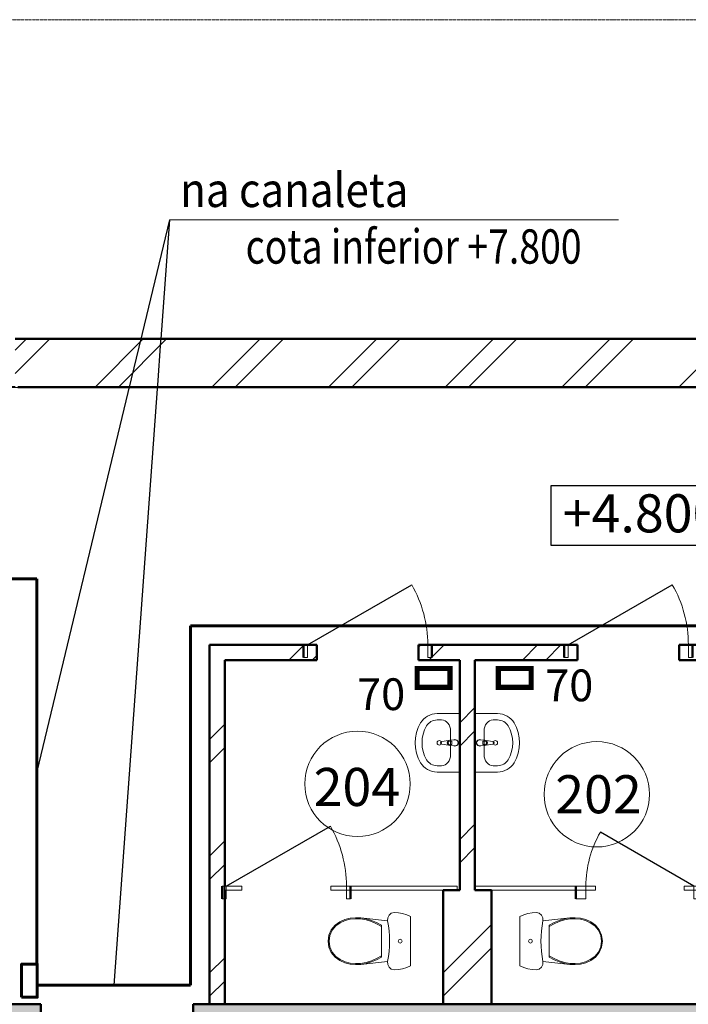
# Model space of a CAD drawing. Units: millimetres. Extents: x 5681 to 118400, y 979 to 71955.
# Drawn here: x 18811 to 24077, y 41386 to 49139 of the extents above; entities that cross this region are included whole.
import ezdxf

# ---------------------------------------------------------------- set-up
doc = ezdxf.new("R2010")
doc.units = ezdxf.units.MM
doc.set_wipeout_variables(frame=1)
doc.linetypes.add('ACAD_ISO04W100', pattern=[30, 24, -3, 0, -3])
doc.linetypes.add('Wipeout_Contour', pattern=[1000, 0, -1000])
for name, color, linetype, lineweight in [('0_Ном_пера__52', 7, 'Continuous', 20), ('cc', 1, 'Continuous', 60), ('cc_p', 7, 'Continuous', 25), ('Двери ArchiCAD_Ном_пера__10', 7, 'Continuous', 25), ('Двери ArchiCAD_Ном_пера__23', 7, 'Continuous', 20), ('Двери ArchiCAD_Ном_пера__3', 7, 'Continuous', 35), ('Двери ArchiCAD_Ном_пера__5', 7, 'Continuous', 50), ('Двери ArchiCAD_Ном_пера__91', 255, 'Continuous', 20), ('Дуги и окружности_Ном_пера__3', 7, 'Continuous', 35), ('Мебель и оборудование_Ном_пера__37', 7, 'Continuous', 20), ('Наружные стены_Ном_пера__20', 7, 'Continuous', 15), ('Наружные стены_Ном_пера__21', 7, 'Continuous', 20), ('Наружные стены_Ном_пера__44', 7, 'Continuous', 20), ('Наружные стены_Ном_пера__5', 7, 'Continuous', 50), ('Наружные стены_Ном_пера__7', 7, 'Continuous', 20), ('Наружные стены_Ном_пера__97', 7, 'Continuous', 20), ('пс', 240, 'Continuous', 50), ('Тексты_Ном_пера__2', 7, 'Continuous', 25), ('Тексты_Ном_пера__33', 7, 'Continuous', 20)]:
    doc.layers.add(name, color=color, linetype=linetype, lineweight=lineweight)
for name, color, linetype in [('Двери ArchiCAD', 7, 'Continuous'), ('Колонны', 7, 'Continuous'), ('Мебель и оборудование', 7, 'Continuous'), ('Междуэтажные перекрытия', 7, 'Continuous'), ('НАЗВАНИЯ', 7, 'Continuous'), ('Наружные стены', 7, 'Continuous')]:
    doc.layers.add(name, color=color, linetype=linetype)
doc.styles.add('style1', font='ARIAL.TTF')
doc.styles.add('СГЕНЕРИР_СТИЛЬ_2', font='ARIAL.TTF')
doc.styles.add('СГЕНЕРИР_СТИЛЬ_6', font='ARIAL.TTF')
pattern_1 = [(45, (0, 0), (-459.62, 459.62), []), (45, (-91.9, 91.9), (-459.62, 459.62), [])]

# ---------------------------------------------------------------- blocks, each defined once
blk = doc.blocks.new('Дверь металлическая 1 11_3')
at = {"layer": 'Двери ArchiCAD_Ном_пера__10', "linetype": 'Continuous'}
blk.add_line((473, 0), (-346.3, 473), dxfattribs=at)
at = {"layer": 'Двери ArchiCAD_Ном_пера__23', "linetype": 'Continuous'}
for p, q in [((-473, 0), (-505, 0)), ((-505, 0), (-505, -100)), ((-473, -100), (-473, 0)), ((505, 0), (473, 0)), ((473, 0), (473, -100)), ((505, -100), (505, 0)), ((-505, -100), (-473, -100)), ((473, -100), (505, -100))]:
    blk.add_line(p, q, dxfattribs=at)
at = {"layer": 'Двери ArchiCAD_Ном_пера__5', "linetype": 'Continuous'}
for p, q in [((-505, 0), (-505, -100)), ((505, 0), (505, -100))]:
    blk.add_line(p, q, dxfattribs=at)
at = {"layer": 'Двери ArchiCAD_Ном_пера__91', "linetype": 'Continuous'}
blk.add_arc((473, 0), 946, 150, 180, dxfattribs=at)
blk = doc.blocks.new('Стена_153', base_point=(-10712.2, -6400))
at = {"linetype": 'Wipeout_Contour', "ltscale": 48503.384518}
blk.add_wipeout([(-10712.2, -6400), (-10592.2, -6520), (-9866.7, -6520), (-9866.7, -6400)], dxfattribs=at).dxf.layer = 'Наружные стены'
at = {"linetype": 'Wipeout_Contour', "ltscale": 42543.635889}
blk.add_wipeout([(-9066.7, -6520), (-7814.6, -6520), (-7814.6, -6400), (-9066.7, -6400)], dxfattribs=at).dxf.layer = 'Наружные стены'
at = {"linetype": 'Wipeout_Contour', "ltscale": 37361.799381}
blk.add_wipeout([(-7014.6, -6520), (-6472.6, -6520), (-6472.6, -6400), (-7014.6, -6400)], dxfattribs=at).dxf.layer = 'Наружные стены'
at = {"layer": 'Наружные стены_Ном_пера__20', "linetype": 'Continuous'}
h = blk.add_hatch(dxfattribs=at)
h.set_pattern_fill('DOUBLE_1_4', color=256, style=0, pattern_type=2)
h.set_pattern_definition(pattern_1)
h.paths.add_polyline_path([(-10712.2, -6400), (-10592.2, -6520), (-9866.7, -6520), (-9866.7, -6400)], flags=0)
h = blk.add_hatch(dxfattribs=at)
h.set_pattern_fill('DOUBLE_1_4', color=256, style=0, pattern_type=2)
h.set_pattern_definition(pattern_1)
h.paths.add_polyline_path([(-9066.7, -6520), (-7814.6, -6520), (-7814.6, -6400), (-9066.7, -6400)], flags=0)
h = blk.add_hatch(dxfattribs=at)
h.set_pattern_fill('DOUBLE_1_4', color=256, style=0, pattern_type=2)
h.set_pattern_definition(pattern_1)
h.paths.add_polyline_path([(-7014.6, -6520), (-6472.6, -6520), (-6472.6, -6400), (-7014.6, -6400)], flags=0)
at = {"layer": 'Наружные стены_Ном_пера__5', "linetype": 'Continuous'}
for p, q in [((-9866.7, -6400), (-10712.2, -6400)), ((-9866.7, -6400), (-9866.7, -6520)), ((-9066.7, -6400), (-9066.7, -6520)), ((-7814.6, -6400), (-9066.7, -6400)), ((-7814.6, -6400), (-7814.6, -6520)), ((-7014.6, -6400), (-7014.6, -6520)), ((-6472.6, -6400), (-7014.6, -6400)), ((-10592.2, -6520), (-9866.7, -6520)), ((-9066.7, -6520), (-8742.2, -6520)), ((-8622.2, -6520), (-7814.6, -6520)), ((-7014.6, -6520), (-6762.2, -6520))]:
    blk.add_line(p, q, dxfattribs=at)
at = {"layer": 'Двери ArchiCAD', "linetype": 'Continuous', "xscale": -1}
for p in [(-9466.7, -6400), (-7414.6, -6400)]:
    blk.add_blockref('Дверь металлическая 1 11_3', p, dxfattribs=at)
blk = doc.blocks.new('Стена_170', base_point=(-18492.2, -4370))
at = {"linetype": 'Wipeout_Contour', "ltscale": 41743.373281}
blk.add_wipeout([(-12242.2, -3990), (-12242.2, -4370), (-6742.2, -4370), (-6742.2, -3990)], dxfattribs=at).dxf.layer = 'Наружные стены'
at = {"layer": 'Наружные стены_Ном_пера__97', "linetype": 'Continuous'}
h = blk.add_hatch(dxfattribs=at)
h.set_pattern_fill('DOUBLE_1_4', color=256, style=0, pattern_type=2)
h.set_pattern_definition(pattern_1)
h.paths.add_polyline_path([(-12242.2, -3990), (-12242.2, -4370), (-6742.2, -4370), (-6742.2, -3990)], flags=0)
at = {"layer": 'Наружные стены_Ном_пера__5', "linetype": 'Continuous'}
for p, q in [((-6742.2, -3990), (-12242.2, -3990)), ((-12222.2, -4370), (20508, -4370))]:
    blk.add_line(p, q, dxfattribs=at)
blk = doc.blocks.new('Дв. 1пол. ассиметричная 11')
at = {"layer": 'Двери ArchiCAD_Ном_пера__91', "linetype": 'Continuous'}
for centre, radius, start, end in [((568, 0), 897.4, 150, 180), ((-568, 0), 238.6, 0, 30)]:
    blk.add_arc(centre, radius, start, end, dxfattribs=at)
at = {"linetype": 'Wipeout_Contour', "ltscale": 2358.423114}
blk.add_wipeout([(-600, -115), (-568, -115), (-568, 0), (-600, 0)], dxfattribs=at).dxf.layer = 'Двери ArchiCAD'
at = {"linetype": 'Wipeout_Contour', "ltscale": 2358.471076}
blk.add_wipeout([(600, 0), (568, 0), (568, -115), (600, -115)], dxfattribs=at).dxf.layer = 'Двери ArchiCAD'
at = {"layer": 'Двери ArchiCAD_Ном_пера__23', "linetype": 'Continuous'}
for p, q in [((-568, 0), (-600, 0)), ((-600, 0), (-600, -115)), ((-568, -115), (-568, 0)), ((600, 0), (568, 0)), ((568, 0), (568, -115)), ((600, -115), (600, 0)), ((-600, -115), (-568, -115)), ((568, -115), (600, -115))]:
    blk.add_line(p, q, dxfattribs=at)
at = {"layer": 'Двери ArchiCAD_Ном_пера__3', "linetype": 'Continuous'}
for p, q in [((568, 0), (-209.2, 448.7)), ((-568, 0), (-361.4, 119.3))]:
    blk.add_line(p, q, dxfattribs=at)
at = {"layer": 'Двери ArchiCAD_Ном_пера__5', "linetype": 'Continuous'}
for p, q in [((-600, 0), (-600, -115)), ((600, 0), (600, -115))]:
    blk.add_line(p, q, dxfattribs=at)
blk = doc.blocks.new('Стена_412', base_point=(-6942.2, -9230))
at = {"layer": 'Наружные стены_Ном_пера__44', "linetype": 'Continuous'}
for points in [[(-12342.2, -9230), (-12042.2, -9530), (-12042.2, -9230)], [(-6642.2, -9230), (-10842.2, -9230), (-10842.2, -9530), (-6942.2, -9530)]]:
    blk.add_hatch(color=256, dxfattribs=at).paths.add_polyline_path(points, flags=0)
at = {"layer": 'Наружные стены_Ном_пера__5', "linetype": 'Continuous'}
for p, q in [((-12042.2, -9230), (-12342.2, -9230)), ((-12042.2, -9530), (-12042.2, -9230)), ((-10842.2, -9530), (-10842.2, -9230)), ((-6642.2, -9230), (-10842.2, -9230)), ((-10842.2, -9530), (-6942.2, -9530))]:
    blk.add_line(p, q, dxfattribs=at)
at = {"layer": 'Двери ArchiCAD', "linetype": 'Continuous', "rotation": 179.9999999999999}
blk.add_blockref('Дв. 1пол. ассиметричная 11', (-11442.2, -9530), dxfattribs=at)
blk = doc.blocks.new('Стена_460', base_point=(-10712.2, -9230))
at = {"linetype": 'Wipeout_Contour', "ltscale": 53105.898476}
blk.add_wipeout([(-10592.2, -9230), (-10592.2, -6520), (-10712.2, -6400), (-10712.2, -9230)], dxfattribs=at).dxf.layer = 'Наружные стены'
at = {"layer": 'Наружные стены_Ном_пера__20', "linetype": 'Continuous'}
h = blk.add_hatch(dxfattribs=at)
h.set_pattern_fill('DOUBLE_1_4', color=256, style=0, pattern_type=2)
h.set_pattern_definition(pattern_1)
h.paths.add_polyline_path([(-10592.2, -9230), (-10592.2, -6520), (-10712.2, -6400), (-10712.2, -9230)], flags=0)
at = {"layer": 'Наружные стены_Ном_пера__5', "linetype": 'Continuous'}
for p, q in [((-10712.2, -6400), (-10712.2, -9230)), ((-10592.2, -9230), (-10592.2, -6520)), ((-10712.2, -9230), (-10592.2, -9230))]:
    blk.add_line(p, q, dxfattribs=at)
blk = doc.blocks.new('Дверь металлическая 1 11_11')
at = {"layer": 'Двери ArchiCAD_Ном_пера__10', "linetype": 'Continuous'}
blk.add_line((473, 0), (-346.3, 473), dxfattribs=at)
at = {"layer": 'Двери ArchiCAD_Ном_пера__23', "linetype": 'Continuous'}
for p, q in [((-473, 0), (-505, 0)), ((-505, 0), (-505, -100)), ((-473, -100), (-473, 0)), ((505, 0), (473, 0)), ((473, 0), (473, -100)), ((505, -100), (505, 0)), ((-505, -100), (-473, -100)), ((473, -100), (505, -100))]:
    blk.add_line(p, q, dxfattribs=at)
at = {"layer": 'Двери ArchiCAD_Ном_пера__5', "linetype": 'Continuous'}
for p, q in [((-505, 0), (-505, -100)), ((505, 0), (505, -100))]:
    blk.add_line(p, q, dxfattribs=at)
at = {"layer": 'Двери ArchiCAD_Ном_пера__91', "linetype": 'Continuous'}
blk.add_arc((473, 0), 946, 150, 180, dxfattribs=at)
blk = doc.blocks.new('Стена_461', base_point=(-8762.2, -8330))
at = {"linetype": 'Wipeout_Contour', "ltscale": 53652.245913}
blk.add_wipeout([(-10592.2, -8300), (-10592.2, -8330), (-10457.2, -8330), (-10457.2, -8300)], dxfattribs=at).dxf.layer = 'Наружные стены'
at = {"linetype": 'Wipeout_Contour', "ltscale": 49798.241118}
blk.add_wipeout([(-9757.2, -8300), (-9757.2, -8330), (-8762.2, -8330), (-8762.2, -8300)], dxfattribs=at).dxf.layer = 'Наружные стены'
at = {"layer": 'Наружные стены_Ном_пера__21', "linetype": 'Continuous'}
for p, q in [((-10457.2, -8300), (-10592.2, -8300)), ((-10592.2, -8300), (-10592.2, -8330)), ((-10592.2, -8330), (-10457.2, -8330)), ((-10457.2, -8300), (-10457.2, -8330)), ((-9757.2, -8300), (-9757.2, -8330)), ((-8762.2, -8300), (-9757.2, -8300)), ((-9757.2, -8330), (-8762.2, -8330)), ((-8762.2, -8330), (-8762.2, -8300))]:
    blk.add_line(p, q, dxfattribs=at)
at = {"layer": 'Двери ArchiCAD', "linetype": 'Continuous', "xscale": -1}
blk.add_blockref('Дверь металлическая 1 11_11', (-10107.2, -8300), dxfattribs=at)
blk = doc.blocks.new('Дверь металлическая 1 11_10')
at = {"layer": 'Двери ArchiCAD_Ном_пера__10', "linetype": 'Continuous'}
blk.add_line((425, 0), (-311.1, 425), dxfattribs=at)
at = {"layer": 'Двери ArchiCAD_Ном_пера__23', "linetype": 'Continuous'}
for p, q in [((-425, 0), (-505, 0)), ((-505, 0), (-505, -100)), ((-425, -100), (-425, 0)), ((505, 0), (425, 0)), ((425, 0), (425, -100)), ((505, -100), (505, 0)), ((-505, -100), (-425, -100)), ((425, -100), (505, -100))]:
    blk.add_line(p, q, dxfattribs=at)
at = {"layer": 'Двери ArchiCAD_Ном_пера__5', "linetype": 'Continuous'}
for p, q in [((-505, 0), (-505, -100)), ((505, 0), (505, -100))]:
    blk.add_line(p, q, dxfattribs=at)
at = {"layer": 'Двери ArchiCAD_Ном_пера__91', "linetype": 'Continuous'}
blk.add_arc((425, 0), 850, 150, 180, dxfattribs=at)
blk = doc.blocks.new('Стена_464', base_point=(-8642.2, -8330))
at = {"linetype": 'Wipeout_Contour', "ltscale": 46614.830241}
blk.add_wipeout([(-8642.2, -8330), (-7673.5, -8330), (-7673.5, -8300), (-8642.2, -8300)], dxfattribs=at).dxf.layer = 'Наружные стены'
at = {"linetype": 'Wipeout_Contour', "ltscale": 43139.388975}
blk.add_wipeout([(-6973.5, -8330), (-6762.2, -8330), (-6762.2, -8300), (-6973.5, -8300)], dxfattribs=at).dxf.layer = 'Наружные стены'
at = {"layer": 'Наружные стены_Ном_пера__21', "linetype": 'Continuous'}
for p, q in [((-7673.5, -8300), (-8642.2, -8300)), ((-8642.2, -8300), (-8642.2, -8330)), ((-8642.2, -8330), (-7673.5, -8330)), ((-7673.5, -8300), (-7673.5, -8330)), ((-6973.5, -8300), (-6973.5, -8330)), ((-6762.2, -8300), (-6973.5, -8300)), ((-6973.5, -8330), (-6762.2, -8330)), ((-6762.2, -8330), (-6762.2, -8300))]:
    blk.add_line(p, q, dxfattribs=at)
at = {"layer": 'Двери ArchiCAD', "linetype": 'Continuous'}
blk.add_blockref('Дверь металлическая 1 11_10', (-7323.5, -8300), dxfattribs=at)
blk = doc.blocks.new('Basin 01 70_2')
at = {"linetype": 'Wipeout_Contour', "ltscale": 6748.001898}
blk.add_wipeout([(-230, 0), (-230, -178.2), (-227.8, -204.4), (-221.2, -229.8), (-210.4, -253.5), (-195.9, -274.9), (-178, -293.1), (-157.3, -307.7), (-107.3, -331), (-54.4, -345.2), (0, -350), (54.4, -345.2), (107.3, -331), (157.3, -307.7), (178, -293.1), (195.9, -274.9), (210.4, -253.5), (221.2, -229.8), (227.8, -204.4), (230, -178.2), (230, 0)], dxfattribs=at).dxf.layer = 'Мебель и оборудование'
at = {"layer": 'Мебель и оборудование_Ном_пера__37', "linetype": 'Continuous'}
for p, q in [((-230, 0), (-230, -178.2)), ((230, 0), (-230, 0)), ((230, 0), (230, -178.2)), ((-91.1, -71.8), (-91.1, -71.8)), ((91.1, -71.8), (-91.1, -71.8)), ((-23.9, -38.5), (-23.8, -33.4)), ((-21, -78.8), (-23.9, -38.5)), ((-13.6, -76.6), (-13.6, -61.7)), ((-13.6, -61.7), (13.6, -61.7)), ((-13.6, -62.4), (13.6, -62.4)), ((13.6, -61.7), (13.6, -76.6)), ((21, -78.8), (23.9, -38.5)), ((23.9, -38.5), (23.8, -33.5)), ((-180, -142.5), (-180, -178.2)), ((-17.7, -88.3), (-11.1, -141.2)), ((11.1, -141.2), (17.7, -88.3)), ((180, -142.5), (180, -178.2))]:
    blk.add_line(p, q, dxfattribs=at)
blk.add_circle((0, -161.1), 17.5, dxfattribs=at)
for centre, radius, start, end in [((0, -36.8), 25, 339.28556, 200.71444), ((0, -36.8), 24, 7.83741, 171.8967), ((0, -76.6), 13.6, 180, 0), ((0, -76.2), 21.1, 185.16961, 354.83039), ((0, -76.9), 21.1, 185.16961, 354.83039), ((0, -139.8), 11.2, 187.13892, 352.86108)]:
    blk.add_arc(centre, radius, start, end, dxfattribs=at)
for centre, major_axis, ratio, start_param, end_param in [((-91.1, -142.5), (-88.9, 0), 0.796047, 4.712389, 6.283185), ((91.1, -142.5), (88.9, 0), 0.796047, 0, 1.570796), ((-91.1, -178.2), (0, 147.3), 0.942857, 1.570796, 2.644618), ((-91.1, -178.2), (0, 94.3), 0.942857, 1.570796, 2.644618), ((91.1, -178.2), (0, 94.3), 0.942857, 3.638567, 4.712389), ((91.1, -178.2), (0, 147.3), 0.942857, 3.638567, 4.712389), ((0, 0), (0, 350), 0.942857, 2.644618, 3.638567), ((0, 0), (0, 297), 0.942857, 2.644618, 3.638567)]:
    blk.add_ellipse(centre, major_axis=major_axis, ratio=ratio, start_param=start_param, end_param=end_param, dxfattribs=at)
blk = doc.blocks.new('Basin 01 70')
at = {"linetype": 'Wipeout_Contour', "ltscale": 6748.001898}
blk.add_wipeout([(-230, 0), (-230, -178.2), (-227.8, -204.4), (-221.2, -229.8), (-210.4, -253.5), (-195.9, -274.9), (-178, -293.1), (-157.3, -307.7), (-107.3, -331), (-54.4, -345.2), (0, -350), (54.4, -345.2), (107.3, -331), (157.3, -307.7), (178, -293.1), (195.9, -274.9), (210.4, -253.5), (221.2, -229.8), (227.8, -204.4), (230, -178.2), (230, 0)], dxfattribs=at).dxf.layer = 'Мебель и оборудование'
at = {"layer": 'Мебель и оборудование_Ном_пера__37', "linetype": 'Continuous'}
for p, q in [((-230, 0), (-230, -178.2)), ((230, 0), (-230, 0)), ((230, 0), (230, -178.2)), ((-91.1, -71.8), (-91.1, -71.8)), ((91.1, -71.8), (-91.1, -71.8)), ((-23.9, -38.5), (-23.8, -33.4)), ((-21, -78.8), (-23.9, -38.5)), ((-13.6, -76.6), (-13.6, -61.7)), ((-13.6, -61.7), (13.6, -61.7)), ((-13.6, -62.4), (13.6, -62.4)), ((13.6, -61.7), (13.6, -76.6)), ((21, -78.8), (23.9, -38.5)), ((23.9, -38.5), (23.8, -33.5)), ((-180, -142.5), (-180, -178.2)), ((-17.7, -88.3), (-11.1, -141.2)), ((11.1, -141.2), (17.7, -88.3)), ((180, -142.5), (180, -178.2))]:
    blk.add_line(p, q, dxfattribs=at)
blk.add_circle((0, -161.1), 17.5, dxfattribs=at)
for centre, radius, start, end in [((0, -36.8), 25, 339.28556, 200.71444), ((0, -36.8), 24, 7.83741, 171.8967), ((0, -76.6), 13.6, 180, 0), ((0, -76.2), 21.1, 185.16961, 354.83039), ((0, -76.9), 21.1, 185.16961, 354.83039), ((0, -139.8), 11.2, 187.13892, 352.86108)]:
    blk.add_arc(centre, radius, start, end, dxfattribs=at)
for centre, major_axis, ratio, start_param, end_param in [((-91.1, -142.5), (-88.9, 0), 0.796047, 4.712389, 6.283185), ((91.1, -142.5), (88.9, 0), 0.796047, 0, 1.570796), ((-91.1, -178.2), (0, 147.3), 0.942857, 1.570796, 2.644618), ((-91.1, -178.2), (0, 94.3), 0.942857, 1.570796, 2.644618), ((91.1, -178.2), (0, 94.3), 0.942857, 3.638567, 4.712389), ((91.1, -178.2), (0, 147.3), 0.942857, 3.638567, 4.712389), ((0, 0), (0, 350), 0.942857, 2.644618, 3.638567), ((0, 0), (0, 297), 0.942857, 2.644618, 3.638567)]:
    blk.add_ellipse(centre, major_axis=major_axis, ratio=ratio, start_param=start_param, end_param=end_param, dxfattribs=at)
blk = doc.blocks.new('WC LT 70_2')
at = {"linetype": 'Wipeout_Contour', "ltscale": 13772.550772}
blk.add_wipeout([(-193.2, 650), (-207, 619.2), (-216.9, 587.1), (-223, 554), (-225, 520.5), (-219.8, 497.8), (-205, 479.5), (-183.7, 469.1), (-159.8, 468.6), (-120.2, 475.4), (-80.3, 480.3), (-40.2, 483.3), (0, 484.3), (40.2, 483.3), (80.3, 480.3), (120.2, 475.4), (159.8, 468.6), (183.7, 469.1), (205, 479.5), (219.8, 497.8), (225, 520.5), (223, 554), (216.9, 587.1), (207, 619.2), (193.2, 650)], dxfattribs=at).dxf.layer = 'Мебель и оборудование'
at = {"layer": 'Мебель и оборудование_Ном_пера__37', "linetype": 'Continuous'}
for p, q in [((-193.2, 650), (-207, 619.2)), ((193.2, 650), (-193.2, 650)), ((207, 619.2), (193.2, 650)), ((-223, 554), (-225, 520.5)), ((-216.9, 587.1), (-223, 554)), ((-207, 619.2), (-216.9, 587.1)), ((216.9, 587.1), (207, 619.2)), ((223, 554), (216.9, 587.1)), ((225, 520.5), (223, 554))]:
    blk.add_line(p, q, dxfattribs=at)
blk.add_circle((0, 567.4), 15, dxfattribs=at)
at = {"linetype": 'Wipeout_Contour', "ltscale": 8175.167927}
blk.add_wipeout([(-124.9, 419.3), (-146.5, 381.4), (-163.6, 341.4), (-175.8, 299.7), (-183.1, 257), (-159.8, 468.6), (-120.2, 475.4), (-80.3, 480.3), (-40.2, 483.3), (0, 484.3), (40.2, 483.3), (80.3, 480.3), (120.2, 475.4), (159.8, 468.6), (183.1, 257), (175.8, 299.7), (163.6, 341.4), (146.5, 381.4), (124.9, 419.3)], dxfattribs=at).dxf.layer = 'Мебель и оборудование'
at = {"layer": 'Мебель и оборудование_Ном_пера__37', "linetype": 'Continuous'}
for p, q in [((-225, 520.5), (-219.8, 497.8)), ((-219.8, 497.8), (-205, 479.5)), ((-205, 479.5), (-183.7, 469.1)), ((-183.7, 469.1), (-159.8, 468.6)), ((159.8, 468.6), (183.7, 469.1)), ((183.7, 469.1), (205, 479.5)), ((205, 479.5), (219.8, 497.8)), ((219.8, 497.8), (225, 520.5))]:
    blk.add_line(p, q, dxfattribs=at)
blk.add_ellipse((0, -297.8), major_axis=(802.8, 0), ratio=0.97416, start_param=1.370375, end_param=1.771221, dxfattribs=at)
at = {"linetype": 'Wipeout_Contour', "ltscale": 6201.370437}
blk.add_wipeout([(126.3, 54.4), (152.8, 92.2), (169.4, 131.6), (180, 172.6), (184.6, 214.7), (183, 256.9), (175.5, 301), (162.6, 343.8), (144.7, 384.9), (119.8, 427.2), (-119.8, 427.2), (-144.7, 384.9), (-162.6, 343.8), (-175.5, 301), (-183, 256.9), (-184.6, 214.7), (-180, 172.6), (-169.4, 131.6), (-152.8, 92.2), (-126.3, 54.4), (-90, 25), (-46.8, 6.4), (0, 0), (46.8, 6.4), (90, 25)], dxfattribs=at).dxf.layer = 'Мебель и оборудование'
at = {"layer": 'Мебель и оборудование_Ном_пера__37', "linetype": 'Continuous'}
for p, q in [((-159.8, 468.6), (-183.1, 257)), ((183.1, 257), (159.8, 468.6)), ((-124.9, 419.3), (-146.5, 381.4)), ((-115.1, 419.3), (-137.4, 381.4)), ((124.9, 419.3), (-124.9, 419.3)), ((137.4, 381.4), (115.1, 419.3)), ((146.5, 381.4), (124.9, 419.3)), ((-163.6, 341.4), (-175.8, 299.7)), ((-154.9, 341.2), (-167.5, 299.2)), ((-146.5, 381.4), (-163.6, 341.4)), ((-137.4, 381.4), (-154.9, 341.2)), ((154.9, 341.2), (137.4, 381.4)), ((163.6, 341.4), (146.5, 381.4)), ((167.5, 299.2), (154.9, 341.2)), ((175.8, 299.7), (163.6, 341.4)), ((-183.1, 257), (-184.7, 214.7)), ((-175.8, 299.7), (-183.1, 257)), ((-174.9, 256.1), (-176.4, 215)), ((-167.5, 299.2), (-174.9, 256.1)), ((174.9, 256.1), (167.5, 299.2)), ((176.4, 215), (174.9, 256.1)), ((183.1, 257), (175.8, 299.7)), ((184.7, 214.7), (183.1, 257)), ((-184.7, 214.7), (-180.1, 172.6)), ((-180.1, 172.6), (-169.4, 131.6)), ((-176.4, 215), (-172, 174)), ((-172, 174), (-161.6, 134.1)), ((161.6, 134.1), (172, 174)), ((169.4, 131.6), (180.1, 172.6)), ((172, 174), (176.4, 215)), ((180.1, 172.6), (184.7, 214.7)), ((-169.4, 131.6), (-152.9, 92.4)), ((-161.6, 134.1), (-145.5, 96)), ((-152.9, 92.4), (-126.3, 54.4)), ((-145.5, 96), (-120.2, 59.8)), ((120.2, 59.8), (145.5, 96)), ((126.3, 54.4), (152.9, 92.4)), ((145.5, 96), (161.6, 134.1)), ((152.9, 92.4), (169.4, 131.6)), ((-126.3, 54.4), (-90, 25)), ((-120.2, 59.8), (-85.6, 31.8)), ((-90, 25), (-46.8, 6.4)), ((-85.6, 31.8), (-44.5, 14.1)), ((-46.8, 6.4), (0, 0)), ((-44.5, 14.1), (0, 8)), ((0, 8), (44.5, 14.1)), ((0, 0), (46.8, 6.4)), ((44.5, 14.1), (85.6, 31.8)), ((46.8, 6.4), (90, 25)), ((85.6, 31.8), (120.2, 59.8)), ((90, 25), (126.3, 54.4))]:
    blk.add_line(p, q, dxfattribs=at)
blk = doc.blocks.new('WC LT 70')
at = {"linetype": 'Wipeout_Contour', "ltscale": 13772.550772}
blk.add_wipeout([(-193.2, 650), (-207, 619.2), (-216.9, 587.1), (-223, 554), (-225, 520.5), (-219.8, 497.8), (-205, 479.5), (-183.7, 469.1), (-159.8, 468.6), (-120.2, 475.4), (-80.3, 480.3), (-40.2, 483.3), (0, 484.3), (40.2, 483.3), (80.3, 480.3), (120.2, 475.4), (159.8, 468.6), (183.7, 469.1), (205, 479.5), (219.8, 497.8), (225, 520.5), (223, 554), (216.9, 587.1), (207, 619.2), (193.2, 650)], dxfattribs=at).dxf.layer = 'Мебель и оборудование'
at = {"layer": 'Мебель и оборудование_Ном_пера__37', "linetype": 'Continuous'}
for p, q in [((-193.2, 650), (-207, 619.2)), ((193.2, 650), (-193.2, 650)), ((207, 619.2), (193.2, 650)), ((-223, 554), (-225, 520.5)), ((-216.9, 587.1), (-223, 554)), ((-207, 619.2), (-216.9, 587.1)), ((216.9, 587.1), (207, 619.2)), ((223, 554), (216.9, 587.1)), ((225, 520.5), (223, 554))]:
    blk.add_line(p, q, dxfattribs=at)
blk.add_circle((0, 567.4), 15, dxfattribs=at)
at = {"linetype": 'Wipeout_Contour', "ltscale": 8175.167927}
blk.add_wipeout([(-124.9, 419.3), (-146.5, 381.4), (-163.6, 341.4), (-175.8, 299.7), (-183.1, 257), (-159.8, 468.6), (-120.2, 475.4), (-80.3, 480.3), (-40.2, 483.3), (0, 484.3), (40.2, 483.3), (80.3, 480.3), (120.2, 475.4), (159.8, 468.6), (183.1, 257), (175.8, 299.7), (163.6, 341.4), (146.5, 381.4), (124.9, 419.3)], dxfattribs=at).dxf.layer = 'Мебель и оборудование'
at = {"layer": 'Мебель и оборудование_Ном_пера__37', "linetype": 'Continuous'}
for p, q in [((-225, 520.5), (-219.8, 497.8)), ((-219.8, 497.8), (-205, 479.5)), ((-205, 479.5), (-183.7, 469.1)), ((-183.7, 469.1), (-159.8, 468.6)), ((159.8, 468.6), (183.7, 469.1)), ((183.7, 469.1), (205, 479.5)), ((205, 479.5), (219.8, 497.8)), ((219.8, 497.8), (225, 520.5))]:
    blk.add_line(p, q, dxfattribs=at)
blk.add_ellipse((0, -297.8), major_axis=(802.8, 0), ratio=0.97416, start_param=1.370375, end_param=1.771221, dxfattribs=at)
at = {"linetype": 'Wipeout_Contour', "ltscale": 6201.370437}
blk.add_wipeout([(126.3, 54.4), (152.8, 92.2), (169.4, 131.6), (180, 172.6), (184.6, 214.7), (183, 256.9), (175.5, 301), (162.6, 343.8), (144.7, 384.9), (119.8, 427.2), (-119.8, 427.2), (-144.7, 384.9), (-162.6, 343.8), (-175.5, 301), (-183, 256.9), (-184.6, 214.7), (-180, 172.6), (-169.4, 131.6), (-152.8, 92.2), (-126.3, 54.4), (-90, 25), (-46.8, 6.4), (0, 0), (46.8, 6.4), (90, 25)], dxfattribs=at).dxf.layer = 'Мебель и оборудование'
at = {"layer": 'Мебель и оборудование_Ном_пера__37', "linetype": 'Continuous'}
for p, q in [((-159.8, 468.6), (-183.1, 257)), ((183.1, 257), (159.8, 468.6)), ((-124.9, 419.3), (-146.5, 381.4)), ((-115.1, 419.3), (-137.4, 381.4)), ((124.9, 419.3), (-124.9, 419.3)), ((137.4, 381.4), (115.1, 419.3)), ((146.5, 381.4), (124.9, 419.3)), ((-163.6, 341.4), (-175.8, 299.7)), ((-154.9, 341.2), (-167.5, 299.2)), ((-146.5, 381.4), (-163.6, 341.4)), ((-137.4, 381.4), (-154.9, 341.2)), ((154.9, 341.2), (137.4, 381.4)), ((163.6, 341.4), (146.5, 381.4)), ((167.5, 299.2), (154.9, 341.2)), ((175.8, 299.7), (163.6, 341.4)), ((-183.1, 257), (-184.7, 214.7)), ((-175.8, 299.7), (-183.1, 257)), ((-174.9, 256.1), (-176.4, 215)), ((-167.5, 299.2), (-174.9, 256.1)), ((174.9, 256.1), (167.5, 299.2)), ((176.4, 215), (174.9, 256.1)), ((183.1, 257), (175.8, 299.7)), ((184.7, 214.7), (183.1, 257)), ((-184.7, 214.7), (-180.1, 172.6)), ((-180.1, 172.6), (-169.4, 131.6)), ((-176.4, 215), (-172, 174)), ((-172, 174), (-161.6, 134.1)), ((161.6, 134.1), (172, 174)), ((169.4, 131.6), (180.1, 172.6)), ((172, 174), (176.4, 215)), ((180.1, 172.6), (184.7, 214.7)), ((-169.4, 131.6), (-152.9, 92.4)), ((-161.6, 134.1), (-145.5, 96)), ((-152.9, 92.4), (-126.3, 54.4)), ((-145.5, 96), (-120.2, 59.8)), ((120.2, 59.8), (145.5, 96)), ((126.3, 54.4), (152.9, 92.4)), ((145.5, 96), (161.6, 134.1)), ((152.9, 92.4), (169.4, 131.6)), ((-126.3, 54.4), (-90, 25)), ((-120.2, 59.8), (-85.6, 31.8)), ((-90, 25), (-46.8, 6.4)), ((-85.6, 31.8), (-44.5, 14.1)), ((-46.8, 6.4), (0, 0)), ((-44.5, 14.1), (0, 8)), ((0, 8), (44.5, 14.1)), ((0, 0), (46.8, 6.4)), ((44.5, 14.1), (85.6, 31.8)), ((46.8, 6.4), (90, 25)), ((85.6, 31.8), (120.2, 59.8)), ((90, 25), (126.3, 54.4))]:
    blk.add_line(p, q, dxfattribs=at)
blk = doc.blocks.new('Стена_462', base_point=(-8682.2, -9230))
at = {"linetype": 'Wipeout_Contour', "ltscale": 49410.323615}
blk.add_wipeout([(-8492.2, -9230), (-8492.2, -8330), (-8872.2, -8330), (-8872.2, -9230)], dxfattribs=at).dxf.layer = 'Наружные стены'
at = {"layer": 'Наружные стены_Ном_пера__20', "linetype": 'Continuous'}
h = blk.add_hatch(dxfattribs=at)
h.set_pattern_fill('DOUBLE_1_4', color=256, style=0, pattern_type=2)
h.set_pattern_definition(pattern_1)
h.paths.add_polyline_path([(-8492.2, -9230), (-8492.2, -8330), (-8872.2, -8330), (-8872.2, -9230)], flags=0)
at = {"layer": 'Наружные стены_Ном_пера__5', "linetype": 'Continuous'}
for p, q in [((-8742.2, -8330), (-8872.2, -8330)), ((-8872.2, -8330), (-8872.2, -9230)), ((-8492.2, -8330), (-8622.2, -8330)), ((-8492.2, -9230), (-8492.2, -8330)), ((-8872.2, -9230), (-8492.2, -9230))]:
    blk.add_line(p, q, dxfattribs=at)
blk = doc.blocks.new('Стена_463', base_point=(-8682.2, -8330))
at = {"linetype": 'Wipeout_Contour', "ltscale": 45779.609411}
blk.add_wipeout([(-8622.2, -8330), (-8622.2, -6520), (-8742.2, -6520), (-8742.2, -8330)], dxfattribs=at).dxf.layer = 'Наружные стены'
at = {"layer": 'Наружные стены_Ном_пера__20', "linetype": 'Continuous'}
h = blk.add_hatch(dxfattribs=at)
h.set_pattern_fill('DOUBLE_1_4', color=256, style=0, pattern_type=2)
h.set_pattern_definition(pattern_1)
h.paths.add_polyline_path([(-8622.2, -8330), (-8622.2, -6520), (-8742.2, -6520), (-8742.2, -8330)], flags=0)
at = {"layer": 'Наружные стены_Ном_пера__5', "linetype": 'Continuous'}
for p, q in [((-8742.2, -6520), (-8742.2, -8330)), ((-8622.2, -8330), (-8622.2, -6520))]:
    blk.add_line(p, q, dxfattribs=at)

msp = doc.modelspace()

# ---------------------------------------------------------------- linework, layer by layer
at = {"layer": 'Наружные стены_Ном_пера__7', "linetype": 'ACAD_ISO04W100'}
msp.add_line((9971.7, 49138.9), (51866.6, 49138.9), dxfattribs=at)
at = {"layer": 'пс', "color": 0, "lineweight": 0}
msp.add_line((19989.8, 47563), (23528.1, 47563), dxfattribs=at)

# ---------------------------------------------------------------- texts
at = {"layer": '0_Ном_пера__52', "linetype": 'Continuous', "style": 'СГЕНЕРИР_СТИЛЬ_2', "width": 0.8}
msp.add_text('cota inferior +7.800 ', height=270, dxfattribs=at).set_placement((20590.7, 47218.2))
at = {"layer": '0_Ном_пера__52', "linetype": 'Continuous', "insert": (20075.2, 47663.5), "char_height": 270, "attachment_point": 7, "style": 'СГЕНЕРИР_СТИЛЬ_2'}
msp.add_mtext('\\A1;{\\W0.9;na canaleta}', dxfattribs=at)

# ---------------------------------------------------------------- wipeouts: each hides what was drawn before it
at = {"linetype": 'Wipeout_Contour', "ltscale": 695760.402267}
msp.add_wipeout([(12526.6, 36966.3), (18976.6, 36966.3), (18976.6, 39886.3), (20176.6, 39886.3), (20176.6, 41086.3), (24076.6, 41086.3), (24076.6, 36966.3), (79026.6, 36966.3), (79026.6, 41086.3), (82626.6, 41086.3), (82926.6, 41086.3), (82926.6, 39886.3), (84126.6, 39886.3), (84126.6, 37847.1), (84126.6, 36966.3), (90526.6, 36966.3), (90526.6, 46248.4), (12526.6, 46246.3), (12526.6, 40291.5)], dxfattribs=at).dxf.layer = 'Междуэтажные перекрытия'

# ---------------------------------------------------------------- next in the draw order: linework, layer by layer
at = {"layer": 'cc'}
for p, q in [((18520.9, 44736.7), (18946.6, 44736.7)), ((18946.6, 44736.7), (18946.6, 41702.5)), ((20156.6, 41536.3), (20156.6, 44366.3)), ((20156.6, 41536.3), (18949.1, 41536.3))]:
    msp.add_line(p, q, dxfattribs=at)
msp.add_lwpolyline([(18826, 41441.9), (18826, 41702.5), (18949.1, 41702.5), (18949.1, 41441.9)], close=True, dxfattribs=at)
at = {"layer": 'Наружные стены_Ном_пера__5', "linetype": 'Continuous', "flags": 128}
for points in [[(12526.6, 36966.3), (18976.6, 36966.3), (18976.6, 39886.3), (20176.6, 39886.3), (20176.6, 41086.3), (24076.6, 41086.3), (24076.6, 36966.3), (79026.6, 36966.3), (79026.6, 41086.3), (82626.6, 41086.3), (82926.6, 41086.3), (82926.6, 39886.3), (84126.6, 39886.3), (84126.6, 37847.1), (84126.6, 36966.3), (90526.6, 36966.3), (90526.6, 46248.4), (12526.6, 46246.3), (12526.6, 40291.5)], [(12526.6, 36966.3), (18976.6, 36966.3), (18976.6, 39886.3), (20176.6, 39886.3), (20176.6, 41086.3), (24076.6, 41086.3), (24076.6, 36966.3), (79026.6, 36966.3), (79026.6, 41086.3), (82926.6, 41086.3), (82926.6, 39886.3), (84126.6, 39886.3), (84126.6, 38587.1), (84126.6, 36966.3), (90526.6, 36966.3), (90526.6, 46248.4), (12526.6, 46246.3), (12526.6, 40291.5)]]:
    msp.add_lwpolyline(points, close=True, dxfattribs=at)
at = {"layer": 'Тексты_Ном_пера__2', "linetype": 'Continuous', "flags": 128}
msp.add_lwpolyline([(22995.8, 45470.8), (24493.4, 45470.8), (24493.4, 44999.3), (22995.8, 44999.3)], close=True, dxfattribs=at)

# ---------------------------------------------------------------- next in the draw order: texts
at = {"layer": 'Тексты_Ном_пера__33', "linetype": 'Continuous', "char_height": 300, "attachment_point": 4, "style": 'СГЕНЕРИР_СТИЛЬ_6'}
for s, insert in [('\\fArial|b0|i0|c0|p34;\\A0;\\H300.0; +4.800 ', (22995.8, 45252.2)), ('\\fArial|b0|i0|c0|p34;\\A0;\\H300.0;204', (21125.9, 43097.6)), ('\\fArial|b0|i0|c0|p34;\\A0;\\H300.0;202', (23028.6, 43040.3))]:
    msp.add_mtext(s, dxfattribs=dict(at, insert=insert))

# ---------------------------------------------------------------- next in the draw order: block references
at = {"layer": 'Мебель и оборудование_Ном_пера__37', "linetype": 'Continuous', "xscale": -1, "rotation": 270}
msp.add_blockref('WC LT 70', (21240.1, 41883.4), dxfattribs=at)
at = {"layer": 'Мебель и оборудование_Ном_пера__37', "linetype": 'Continuous', "rotation": 90}
msp.add_blockref('WC LT 70_2', (23400.7, 41883.4), dxfattribs=at)
at = {"layer": 'Наружные стены'}
for name, p in [('Стена_170', (12526.6, 46246.3)), ('Стена_153', (20306.6, 44216.3)), ('Стена_464', (22376.6, 42286.3)), ('Стена_412', (24076.6, 41386.3))]:
    msp.add_blockref(name, p, dxfattribs=at)

# ---------------------------------------------------------------- next in the draw order: linework, layer by layer
at = {"layer": 'cc'}
msp.add_line((20156.6, 44366.3), (51653.2, 44366.3), dxfattribs=at)
at = {"layer": 'cc_p'}
for q in [(18946.6, 43219.6), (19552.9, 41536.3)]:
    msp.add_line((19989.8, 47563), q, dxfattribs=at)
at = {"layer": 'Дуги и окружности_Ном_пера__3', "linetype": 'Continuous', "lineweight": 20}
msp.add_circle((23356, 43039.9), 414.9, dxfattribs=at)
at = {"layer": 'Колонны', "const_width": 40}
for points in [[(21941.6, 44031.3), (22199.9, 44031.3), (22199.9, 43881.8), (21941.6, 43881.8)], [(22580.5, 44031.3), (22838.8, 44031.3), (22838.8, 43881.8), (22580.5, 43881.8)]]:
    msp.add_lwpolyline(points, close=True, dxfattribs=at)

# ---------------------------------------------------------------- next in the draw order: block references
at = {"layer": 'Мебель и оборудование_Ном_пера__37', "linetype": 'Continuous', "xscale": -1, "rotation": 270}
msp.add_blockref('Basin 01 70', (22276.6, 43445.1), dxfattribs=at)
at = {"layer": 'Мебель и оборудование_Ном_пера__37', "linetype": 'Continuous', "rotation": 90}
msp.add_blockref('Basin 01 70_2', (22396.6, 43445.1), dxfattribs=at)
at = {"layer": 'Наружные стены'}
msp.add_blockref('Стена_460', (20306.6, 41386.3), dxfattribs=at)

# ---------------------------------------------------------------- next in the draw order: texts
at = {"layer": 'НАЗВАНИЯ', "lineweight": 18, "style": 'style1'}
for p in [(22949.6, 43772.5), (21468.6, 43702.9)]:
    msp.add_text('70', height=250, dxfattribs=at).set_placement(p)

# ---------------------------------------------------------------- next in the draw order: block references
at = {"layer": 'Наружные стены'}
msp.add_blockref('Стена_461', (22256.6, 42286.3), dxfattribs=at)

# ---------------------------------------------------------------- next in the draw order: linework, layer by layer
at = {"layer": 'Дуги и окружности_Ном_пера__3', "linetype": 'Continuous', "lineweight": 20}
msp.add_circle((21471.6, 43121.8), 414.9, dxfattribs=at)

# ---------------------------------------------------------------- next in the draw order: block references
at = {"layer": 'Наружные стены'}
msp.add_blockref('Стена_462', (22336.6, 41386.3), dxfattribs=at)

# ---------------------------------------------------------------- next in the draw order: block references
msp.add_blockref('Стена_463', (22336.6, 42286.3), dxfattribs=at)

doc.saveas('drawing.dxf')
